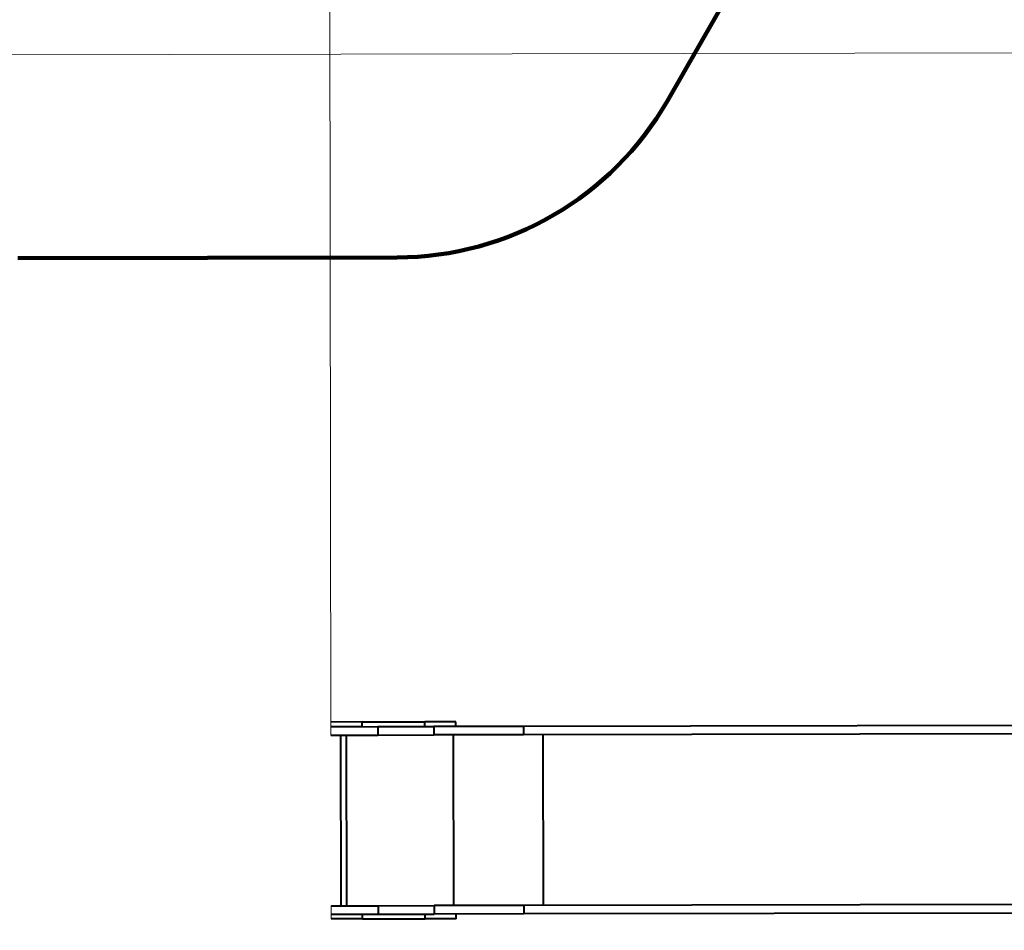
# Model space of a CAD drawing. Units: millimetres. Extents: x -1273 to 15150, y 2713 to 13175.
# Drawn here: x 2709 to 5861, y 6655 to 9569 of the extents above; entities that cross this region are included whole.
import ezdxf

# ---------------------------------------------------------------- set-up
doc = ezdxf.new("R2010")
doc.units = ezdxf.units.MM
doc.layers.add('DiKom', color=7, linetype='Continuous')
doc.styles.add('style1', font='arialbd_0.ttf', dxfattribs={"width": 0.8})
doc.dimstyles.new('1-50', dxfattribs={"dimtxt": 800, "dimasz": 200, "dimexe": 100, "dimexo": 0, "dimgap": 200, "dimtad": 1, "dimtxsty": 'style1', "dimcen": 300, "dimclrd": 7, "dimclre": 7, "dimclrt": 7, "dimadec": 1, "dimazin": 2, "dimtfac": 1, "dimtmove": 0, "dimatfit": 2, "dimfxl": 0, "dimlwd": 25, "dimlwe": 18, "dimarcsym": 0})

# ---------------------------------------------------------------- blocks, each defined once
blk = doc.blocks.new('*D1')
at = {"layer": 'Defpoints', "color": 0, "linetype": 'Continuous', "lineweight": 40, "transparency": 16777216}
for p in [(8943.6, 9830.6), (3705.5, 7279.7), (8950.5, 5886.9)]:
    blk.add_point(p, dxfattribs=at)
at = {"layer": 'DiKom', "color": 7, "linetype": 'Continuous', "lineweight": 18, "transparency": 16777216}
for p, q in [((8950.5, 5886.9), (8943.4, 9930.6)), ((3705.5, 7279.7), (3700.9, 9921.5))]:
    blk.add_line(p, q, dxfattribs=at)
at = {"layer": 'DiKom', "color": 7, "linetype": 'Continuous', "lineweight": 25, "transparency": 16777216}
blk.add_line((3901.1, 9821.8), (8743.6, 9830.3), dxfattribs=at)
at = {"layer": 'DiKom', "color": 7, "linetype": 'Continuous', "lineweight": 40, "transparency": 16777216}
for points in [[(3901, 9855.2), (3901.1, 9788.5), (3701.1, 9821.5)], [(8743.5, 9863.6), (8743.7, 9796.9), (8943.6, 9830.6)]]:
    blk.add_solid(points, dxfattribs=at)
at = {"layer": 'DiKom', "color": 7, "linetype": 'Continuous', "lineweight": 15, "transparency": 16777216, "insert": (6898.8, 10435.5), "char_height": 800, "attachment_point": 5, "rotation": 0.0999, "style": 'style1'}
blk.add_mtext('5300', dxfattribs=at)
blk = doc.blocks.new('*D2')
at = {"layer": 'Defpoints', "color": 0, "lineweight": 40, "transparency": 16777216}
for p in [(10871.7, 12046), (1706, 7004.7), (10883.5, 5268.6)]:
    blk.add_point(p, dxfattribs=at)
at = {"layer": 'DiKom', "color": 7, "lineweight": 18, "transparency": 16777216}
for p, q in [((10883.5, 5268.6), (10871.5, 12146)), ((1706, 7004.7), (1697, 12130.1))]:
    blk.add_line(p, q, dxfattribs=at)
at = {"layer": 'DiKom', "color": 7, "lineweight": 25, "transparency": 16777216}
blk.add_line((1897.2, 12030.4), (10671.7, 12045.7), dxfattribs=at)
at = {"layer": 'DiKom', "color": 7, "lineweight": 40, "transparency": 16777216}
for points in [[(10671.6, 12079), (10671.7, 12012.4), (10871.7, 12046)], [(1897.1, 12063.7), (1897.3, 11997.1), (1697.2, 12030.1)]]:
    blk.add_solid(points, dxfattribs=at)
at = {"layer": 'DiKom', "color": 7, "lineweight": 200, "transparency": 16777216, "insert": (6725.9, 12647.6), "char_height": 800, "attachment_point": 5, "rotation": 0.0999, "style": 'style1'}
blk.add_mtext('9200', dxfattribs=at)

msp = doc.modelspace()

# ---------------------------------------------------------------- linework, layer by layer
at = {"layer": 'DiKom', "color": 3, "lineweight": 200}
for p, q in [((4782.564, 9310.106), (5815.678, 11106.736)), ((3917.412, 8808.597), (2702.818, 8806.481))]:
    msp.add_line(p, q, dxfattribs=at)
at = {"layer": 'DiKom', "color": 7, "lineweight": 18}
msp.add_line((6659.131, 9464.067), (895.319, 9454.021), dxfattribs=at)
at = {"layer": 'DiKom', "color": 7, "linetype": 'Continuous', "lineweight": 40}
for p, q in [((3805.407, 7321.9), (3705.407, 7321.726)), ((3805.407, 7321.9), (4005.407, 7322.249)), ((3805.433, 7306.9), (3805.407, 7321.9)), ((4105.407, 7322.423), (4005.407, 7322.249)), ((4005.433, 7307.249), (4005.407, 7322.249)), ((4105.433, 7307.423), (4105.407, 7322.423)), ((3705.434, 7306.726), (3855.433, 7306.987)), ((3805.433, 7306.9), (3705.434, 7306.726)), ((3855.433, 7306.987), (4035.001, 7307.3)), ((3855.433, 7306.987), (3855.48, 7279.987)), ((4321.494, 7307.799), (4035.001, 7307.3)), ((4035.001, 7307.3), (4035.048, 7280.3)), ((4321.541, 7280.799), (4035.048, 7280.3)), ((5924.829, 7310.594), (4321.494, 7307.799)), ((4321.494, 7307.799), (4321.541, 7280.799)), ((5961.612, 7283.658), (4321.541, 7280.799)), ((4385.473, 6734.91), (4384.521, 7280.909)), ((3705.481, 7279.726), (3855.48, 7279.987)), ((3736.48, 7279.78), (3737.432, 6733.781)), ((3756.432, 6733.814), (3755.481, 7279.813)), ((3855.48, 7279.987), (4035.048, 7280.3)), ((4098.98, 6734.411), (4098.029, 7280.41)), ((3706.432, 6733.727), (3856.432, 6733.988)), ((3856.432, 6733.988), (4036, 6734.301)), ((3856.432, 6733.988), (3856.479, 6706.988)), ((4322.492, 6734.8), (4036, 6734.301)), ((4036, 6734.301), (4036.047, 6707.301)), ((5962.563, 6737.659), (4322.492, 6734.8)), ((4322.492, 6734.8), (4322.539, 6707.8)), ((3806.505, 6691.901), (3706.505, 6691.727)), ((3806.505, 6691.901), (3806.479, 6706.901)), ((3806.505, 6691.901), (4006.505, 6692.25)), ((3856.479, 6706.988), (4036.047, 6707.301)), ((4006.505, 6692.25), (4006.479, 6707.25)), ((4106.505, 6692.424), (4006.505, 6692.25)), ((4322.539, 6707.8), (4036.047, 6707.301)), ((4106.505, 6692.424), (4106.479, 6707.424)), ((5925.875, 6710.595), (4322.539, 6707.8))]:
    msp.add_line(p, q, dxfattribs=at)
at = {"layer": 'DiKom', "color": 7, "linetype": 'Continuous', "lineweight": 15}
for p, q in [((3705.407, 7321.726), (3705.434, 7306.726)), ((3705.434, 7306.726), (3705.481, 7279.726)), ((3706.432, 6733.727), (3706.479, 6706.727)), ((3706.479, 6706.727), (3706.505, 6691.727))]:
    msp.add_line(p, q, dxfattribs=at)
at = {"layer": 'DiKom', "color": 7, "linetype": 'Continuous', "lineweight": 40, "flags": 128}
msp.add_lwpolyline([(3706.479, 6706.727), (3706.66, 6706.727), (3707.201, 6706.728), (3708.103, 6706.729), (3709.362, 6706.732), (3710.974, 6706.734), (3712.938, 6706.738), (3715.248, 6706.742), (3717.897, 6706.747), (3720.881, 6706.752), (3724.191, 6706.758), (3727.82, 6706.764), (3731.759, 6706.771), (3735.998, 6706.778), (3740.528, 6706.786), (3745.336, 6706.794), (3750.413, 6706.803), (3755.745, 6706.813), (3761.32, 6706.822), (3767.124, 6706.832), (3773.144, 6706.843), (3779.364, 6706.854), (3785.77, 6706.865), (3792.346, 6706.876), (3799.077, 6706.888), (3805.946, 6706.9), (3812.936, 6706.912), (3820.032, 6706.925), (3827.215, 6706.937), (3834.469, 6706.95), (3841.776, 6706.962), (3849.119, 6706.975), (3856.479, 6706.988)], dxfattribs=at)
at = {"layer": 'DiKom', "color": 3, "lineweight": 200}
msp.add_arc((3915.669, 9808.596), 1000, 270.09986, 330.09986, dxfattribs=at)

# ---------------------------------------------------------------- dimensions: what is measured, and where the dimension line sits
dim = msp.add_linear_dim(base=(10871.655, 12046.049), p1=(1705.957, 7004.74), p2=(10883.468, 5268.571), angle=0.09986, text='9200', dimstyle='1-50', dxfattribs=at)
dim.commit()
dim.dimension.update_dxf_attribs({"geometry": '*D2', "text_midpoint": (6727.004, 12038.826), "dimtype": 160})
at = {"layer": 'DiKom', "color": 7, "linetype": 'Continuous', "lineweight": 15}
dim = msp.add_linear_dim(base=(8943.604, 9830.61), p1=(3705.481, 7279.726), p2=(8950.478, 5886.878), angle=0.09986, text='5300', dimstyle='1-50', dxfattribs=at)
dim.commit()
dim.dimension.update_dxf_attribs({"geometry": '*D1', "text_midpoint": (6899.895, 9827.048), "dimtype": 160})

doc.saveas('drawing.dxf')
